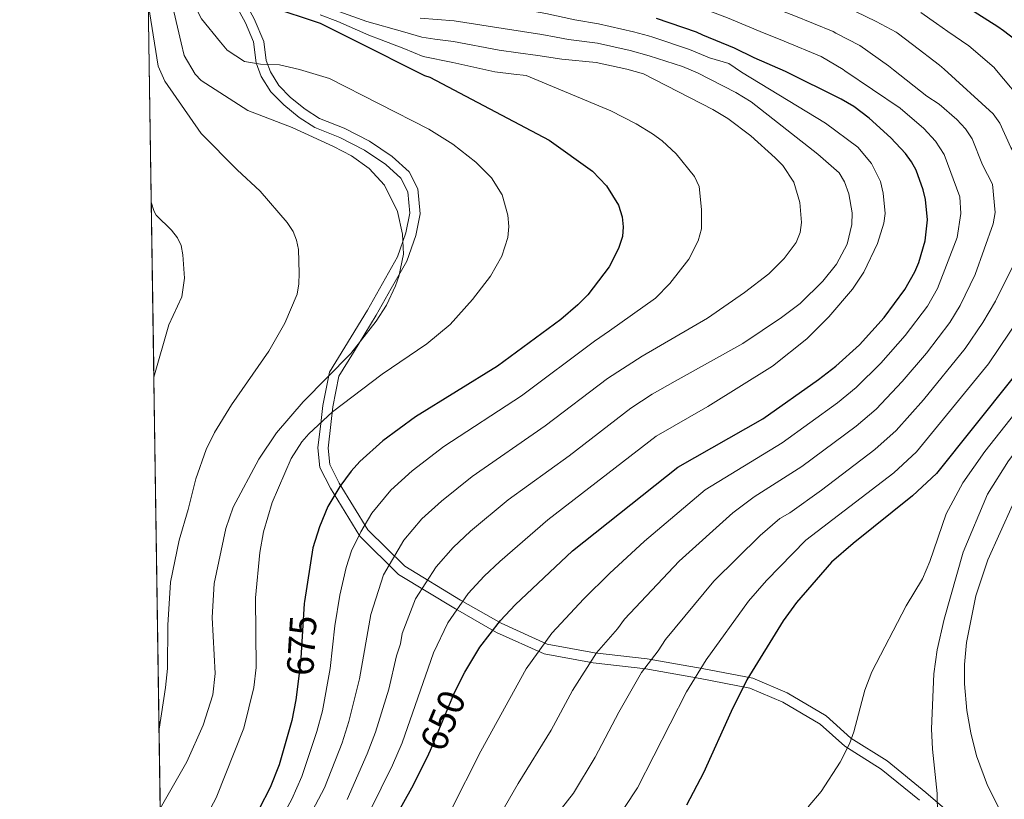
# Model space of a CAD drawing. Units: metres. Extents: x 599915 to 606762, y 4775433 to 4780167.
# Drawn here: x 599915 to 600175, y 4777548 to 4777753 of the extents above; entities that cross this region are included whole.
import ezdxf
from ezdxf.enums import TextEntityAlignment as Align

# ---------------------------------------------------------------- set-up
doc = ezdxf.new("R2010")
doc.units = ezdxf.units.M
doc.header["$MEASUREMENT"] = 0
doc.linetypes.add('DGN Style 3', pattern=[119.55244000000002, 85.39460000000001, -34.15784000000001])
doc.linetypes.add('DGN Style 5', pattern=[59.77622000000001, 25.61838, -34.15784000000001])
for name, color, linetype, lineweight in [('Nivel 21', 7, 'Continuous', 0), ('Nivel 22', 7, 'Continuous', 0), ('Nivel 4', 7, 'Continuous', 0), ('Nivel 41', 7, 'Continuous', 0), ('Nivel 49', 7, 'Continuous', 0), ('Nivel 5', 7, 'Continuous', 0), ('Nivel 57', 7, 'Continuous', 0), ('Nivel 61', 7, 'Continuous', 0)]:
    doc.layers.add(name, color=color, linetype=linetype, lineweight=lineweight)
doc.styles.add('Style-Helvetica-Narrow-Oblique', font='txt')

msp = doc.modelspace()

# ---------------------------------------------------------------- linework, layer by layer
at = {"layer": 'Nivel 21', "color": 7, "linetype": 'DGN Style 3', "lineweight": 0}
for points in [[(599955.2899999991, 4777788.779999999, 681), (599957.7899999991, 4777784.26, 680), (599958.5399999991, 4777782.9, 679.67), (599961.9200000018, 4777776.390000001, 677.57), (599965.4100000001, 4777768.76, 675.13), (599965.6900000013, 4777768.24, 675), (599968.9100000001, 4777762.25, 674.85), (599969.2100000009, 4777761.77, 675), (599972.2899999991, 4777756.75, 676.8000000000001), (599974.7899999991, 4777752.24, 678.36), (599976.870000001, 4777747.290000001, 680)], [(599988.9100000001, 4777727.34, 683.98), (599984.8200000003, 4777730.640000001, 683.32), (599981.3900000006, 4777734.08, 682.63), (599978.8900000006, 4777738.17, 681.29), (599977.5700000003, 4777741.74, 680), (599976.870000001, 4777747.290000001, 680)], [(600152.2300000004, 4777547.48, 615.9300000000001), (600142.1999999993, 4777555.67, 617.84), (600132.5700000003, 4777561.75, 620.13), (600126.1099999994, 4777567.560000001, 621.45), (600116.2199999988, 4777573.369999999, 623.26), (600107.5799999982, 4777577.050000001, 624.74), (600094.5199999996, 4777579.560000001, 629.5), (600080.1400000006, 4777582.07, 634.87), (600066.2899999991, 4777583.65, 639.75), (600053.370000001, 4777586.029999999, 644.41), (600040.8399999999, 4777591.710000001, 649.58), (600030.0199999996, 4777597.92, 655.23), (600015.0399999991, 4777606.99, 663.46), (600004.879999999, 4777617.029999999, 669.84), (599997.1000000015, 4777629.710000001, 675.65), (599994.3299999982, 4777635.130000001, 677.41), (599993.8099999987, 4777640.279999999, 678.58), (599994.6000000015, 4777646.76, 679.95), (599995.129999999, 4777651.51, 682.0500000000001), (599996.8399999999, 4777660.23, 685.17), (600000.9100000001, 4777666.85, 685.5500000000001), (600006.8500000015, 4777676.619999999, 685.79), (600010.8099999987, 4777683.619999999, 685.69), (600014.7600000016, 4777690.619999999, 685.26), (600017.0100000016, 4777696.960000001, 684.82), (600018.0599999987, 4777702.109999999, 684.4), (600017.5300000012, 4777707.790000001, 683.86), (600015.6900000013, 4777711.359999999, 683.87), (600011.7300000004, 4777714.92, 683.9300000000001), (600006.0599999987, 4777718.76, 684.07), (599999.6000000015, 4777722.060000001, 684.07), (599993, 4777724.699999999, 684.21), (599988.9100000001, 4777727.34, 683.98)]]:
    msp.add_polyline3d(points, dxfattribs=at)
at = {"layer": 'Nivel 21', "color": 7, "linetype": 'Continuous', "lineweight": 0}
for points in [[(599957.4800000004, 4777789.99, 680), (599957.6900000013, 4777789.619999999, 680), (599960.75, 4777784.08, 679.02), (599964.1600000001, 4777777.49, 676.26), (599965.4400000013, 4777774.699999999, 675), (599967.6499999985, 4777769.869999999, 671.69), (599968.9899999984, 4777767.4, 670), (599971.0799999982, 4777763.5, 669.67), (599971.5500000007, 4777762.73, 670), (599973.4800000004, 4777759.58, 675), (599974.4499999993, 4777758.01, 675.6800000000001), (599977.0399999991, 4777753.34, 677.62), (599979.5700000003, 4777747.33, 680)], [(599979.5700000003, 4777747.33, 680), (599980.1900000013, 4777742.380000001, 680), (599981.3099999987, 4777739.35, 680.78), (599983.5100000016, 4777735.75, 681.8100000000001), (599986.620000001, 4777732.640000001, 682.5), (599990.4899999984, 4777729.51, 683.15), (599994.2399999984, 4777727.09, 683.36), (600000.7100000009, 4777724.5, 683.2), (600007.4200000018, 4777721.07, 683.2), (600013.3900000006, 4777717.040000001, 683.22), (600017.8399999999, 4777713.02, 683.24), (600020.1499999985, 4777708.560000001, 683.25), (600020.7699999996, 4777701.960000001, 683.9), (600019.5899999999, 4777696.24, 684.36), (600017.2100000009, 4777689.51, 684.7), (600013.1400000006, 4777682.300000001, 685.14), (600009.1600000001, 4777675.27, 685.19), (600003.1999999993, 4777665.449999999, 684.8000000000001), (599999.370000001, 4777659.24, 683.6800000000001), (599997.7800000012, 4777651.1, 680.59), (599997.2600000016, 4777646.439999999, 679.25), (599996.5, 4777640.26, 677.88), (599996.9499999993, 4777635.9, 676.85), (599999.4400000013, 4777631.02, 675.21), (600007, 4777618.710000001, 669.36), (600016.6999999993, 4777609.119999999, 663.3100000000001), (600031.3900000006, 4777600.23, 655.33), (600042.0599999987, 4777594.1, 649.77), (600054.1799999997, 4777588.609999999, 644.74), (600066.6900000013, 4777586.310000001, 640.17), (600080.5300000012, 4777584.720000001, 635.42), (600095, 4777582.189999999, 629.88), (600108.3599999994, 4777579.630000001, 624.8000000000001), (600117.4299999997, 4777575.77, 623.19), (600127.6999999993, 4777569.73, 621.32), (600134.1999999993, 4777563.890000001, 620.03), (600143.7699999996, 4777557.85, 617.47), (600153.9400000013, 4777549.540000001, 615.58), (600168.1799999997, 4777537.369999999, 612.22)]]:
    msp.add_polyline3d(points, dxfattribs=at)
at = {"layer": 'Nivel 22', "color": 30, "linetype": 'DGN Style 5', "lineweight": 30, "flags": 128}
for points, elevation in [([(599990.2300000004, 4777599.359999999), (599989.3399999999, 4777584.91), (599988.7600000016, 4777580.199999999)], 675), ([(600023.4499999993, 4777560.699999999), (600029.6600000001, 4777575.449999999), (600031.0599999987, 4777578.310000001)], 650)]:
    msp.add_lwpolyline(points, dxfattribs=dict(at, elevation=elevation))
at = {"layer": 'Nivel 4', "color": 30, "linetype": 'Continuous', "lineweight": 30, "flags": 128}
for points, elevation in [([(599977.8099999987, 4777889.66), (599961.2600000016, 4777869.540000001), (599954.8599999994, 4777862.48), (599949.9499999993, 4777855.09), (599949.2199999988, 4777852.699999999), (599948.9299999997, 4777849.970000001), (599949.9699999988, 4777845.26), (599953.7899999991, 4777841.07), (599959.9400000013, 4777833.290000001), (599961.9899999984, 4777829.800000001), (599964.2899999991, 4777824.01), (599967.2600000016, 4777808.42), (599967.379999999, 4777791.01), (599967, 4777785.66), (599965.3000000007, 4777773.720000001), (599965.6499999985, 4777768.369999999), (599967.4499999993, 4777763.060000001), (599970.6600000001, 4777760.699999999), (599981.1999999993, 4777756.529999999), (599994.4100000001, 4777752.18), (600003.370000001, 4777747.689999999)], 675), ([(600158.75, 4777760.33), (600172.8999999985, 4777751.310000001), (600174.3299999982, 4777750.24)], 625), ([(600095.2100000009, 4777749.060000001), (600093.4899999984, 4777749.77), (600082.9699999988, 4777753.449999999)], 650), ([(600031.0599999987, 4777578.310000001), (600032.5, 4777581.24), (600036.4499999993, 4777587.859999999), (600041.879999999, 4777594.85), (600045.8000000007, 4777599.01), (600060.879999999, 4777613.16), (600088.5700000003, 4777635.24), (600110.9699999988, 4777647.92), (600125.6799999997, 4777658.290000001), (600130.2300000004, 4777661.83), (600136.4400000013, 4777667.449999999), (600142.9299999997, 4777674.619999999), (600148.3900000006, 4777682), (600150.9899999984, 4777686.710000001), (600152.0700000003, 4777689.18), (600153.7300000004, 4777694.869999999), (600154.3299999982, 4777700.369999999), (600153.8099999987, 4777705.75), (600153.2300000004, 4777708.300000001), (600151.4100000001, 4777713.460000001), (600150.1099999994, 4777715.67), (600148.5700000003, 4777717.859999999), (600144.7199999988, 4777721.99), (600138.9600000009, 4777727.17), (600134.9800000004, 4777730.220000001), (600131.620000001, 4777732.199999999), (600117, 4777739.42), (600108.6999999993, 4777743.02), (600103.5399999991, 4777745.59), (600095.2100000009, 4777749.060000001)], 650), ([(600174.3299999982, 4777750.24), (600177.3399999999, 4777748), (600181.3000000007, 4777744.189999999), (600184.379999999, 4777740.439999999), (600196.3900000006, 4777719.859999999), (600198.0399999991, 4777715.85), (600198.6000000015, 4777713.380000001), (600199.370000001, 4777706.540000001), (600199.129999999, 4777699.01), (600197.879999999, 4777694.060000001), (600193.1999999993, 4777682.720000001), (600190.7699999996, 4777678.290000001), (600176.5700000003, 4777658.380000001), (600156.7699999996, 4777633.58), (600150.4100000001, 4777627.65), (600134.75, 4777615.140000001), (600129.0799999982, 4777610.23), (600119.8999999985, 4777599.550000001), (600116.3399999999, 4777594.720000001), (600106.8200000003, 4777579.18), (600102.6600000001, 4777570.84), (600095.3500000015, 4777554.689999999), (600090.9299999997, 4777546.18)], 625), ([(600003.370000001, 4777747.689999999), (600021.9100000001, 4777738.390000001), (600023.3000000007, 4777738), (600054.7600000016, 4777721.369999999), (600066.1000000015, 4777713.189999999), (600069.8399999999, 4777709.369999999), (600072.9699999988, 4777704.199999999), (600073.9600000009, 4777701.199999999), (600074.2399999984, 4777698.51), (600074.0399999991, 4777696.02), (600072.9899999984, 4777692.800000001), (600070.5500000007, 4777688.029999999), (600064.870000001, 4777680.65), (600062.2899999991, 4777677.949999999), (600057.7800000012, 4777674.140000001), (600041.1099999994, 4777661.84), (600019.5300000012, 4777648.460000001), (600010.9200000018, 4777642.199999999), (600004.8299999982, 4777636.68), (600002.5599999987, 4777634.17), (599999.5700000003, 4777630.130000001), (599996.4800000004, 4777624.84), (599994.2100000009, 4777619.52), (599992.5199999996, 4777614.02), (599990.2600000016, 4777599.84), (599990.2300000004, 4777599.359999999)], 675), ([(599988.7600000016, 4777580.199999999), (599987.9699999988, 4777573.92), (599986.9600000009, 4777568.529999999), (599983.5799999982, 4777556.800000001), (599981.25, 4777550.869999999), (599978.3500000015, 4777545.199999999)], 675), ([(600013.4499999993, 4777541.630000001), (600018.9899999984, 4777551.57), (600023.0500000007, 4777559.75), (600023.4499999993, 4777560.699999999)], 650)]:
    msp.add_lwpolyline(points, dxfattribs=dict(at, elevation=elevation))
at = {"layer": 'Nivel 49', "color": 7, "linetype": 'Continuous', "lineweight": 0, "extrusion": (0.003127677190325088, -0.212649567655837, 0.9771235229034141), "elevation": -1013435.145366705, "flags": 128}
msp.add_lwpolyline([(670148.5532064326, 4659469.394125158), (670148.5532064326, 4661077.594016373)], dxfattribs=at)
at = {"layer": 'Nivel 49', "color": 7, "linetype": 'Continuous', "lineweight": 0, "extrusion": (-0.0009876968184396586, 0.06712412903675367, 0.9977441434336021), "elevation": 320797.9735024475, "flags": 128}
msp.add_lwpolyline([(-670178.8443065435, -4757068.24713859), (-670178.8443065435, -4757599.593162382)], dxfattribs=at)
at = {"layer": 'Nivel 5', "color": 30, "linetype": 'Continuous', "lineweight": 0, "flags": 128}
for points, elevation in [([(599948.0199999996, 4777835.52), (599954.0599999987, 4777817.16), (599955.2800000012, 4777812.32), (599956.3000000007, 4777806.43), (599957.6799999997, 4777790.040000001), (599958, 4777773.66), (599959.3500000015, 4777763.15), (599960.9100000001, 4777757.83), (599963.1499999985, 4777753.359999999), (599968.1999999993, 4777747.16)], 680), ([(599948.2899999991, 4777817.18), (599950.0100000016, 4777806.42), (599950.3900000006, 4777785.130000001), (599951.4100000001, 4777774.460000001), (599957.8200000003, 4777747.01)], 685), ([(599981.6499999985, 4777791.48), (599981.2699999996, 4777786.32), (599979.7100000009, 4777779.26), (599978.4499999993, 4777772.41), (599977.8999999985, 4777766.75), (599979.3399999999, 4777764.65), (599981.5700000003, 4777762.939999999), (599990.7800000012, 4777760.92), (599999.7899999991, 4777760.560000001), (600005.5799999982, 4777759.74), (600015.370000001, 4777759), (600020.3900000006, 4777758.57), (600029.8599999994, 4777758.32), (600043.7600000016, 4777756.460000001), (600048.879999999, 4777755.57), (600053.870000001, 4777754.699999999), (600061.5100000016, 4777753.07), (600067.7600000016, 4777752.02), (600076.9400000013, 4777749.880000001), (600080.8500000015, 4777748.84)], 655), ([(599994.7699999996, 4777783.540000001), (599989.8999999985, 4777774.02), (599989.6999999993, 4777771.970000001), (599990.6799999997, 4777771.42), (599992.2199999988, 4777771.210000001), (600023.5700000003, 4777772), (600029.8900000006, 4777772.33), (600037.8099999987, 4777773.1), (600044.7300000004, 4777773.029999999), (600053.3399999999, 4777773.369999999), (600058.9899999984, 4777773.23), (600065.3099999987, 4777772.470000001), (600076.4899999984, 4777771.6), (600081.9299999997, 4777770.939999999), (600088.2899999991, 4777770), (600093.5899999999, 4777768.77), (600102.0500000007, 4777767.189999999), (600107.1600000001, 4777765.67), (600116.7300000004, 4777762.699999999), (600121.7199999988, 4777760.92), (600132.6600000001, 4777756.6), (600140.8500000015, 4777752.58), (600146.120000001, 4777749.82)], 635), ([(599986.4600000009, 4777782.24), (599983.9899999984, 4777772.060000001), (599983.8299999982, 4777768.25), (599984.1700000018, 4777767.529999999), (599985.2300000004, 4777766.74), (599987.0300000012, 4777766.130000001), (600023.3200000003, 4777766.449999999), (600029.9699999988, 4777766.65), (600035.9400000013, 4777766.68), (600044.8299999982, 4777765.790000001), (600051.129999999, 4777765.24), (600056.2800000012, 4777764.560000001), (600063.9299999997, 4777762.99), (600074.1499999985, 4777761.17), (600079.1999999993, 4777760.18), (600084.7399999984, 4777758.960000001), (600090.379999999, 4777757.199999999), (600096.3500000015, 4777755.57), (600101.6700000018, 4777753.560000001), (600111.379999999, 4777749.58), (600112.0500000007, 4777749.310000001)], 645), ([(599988.9400000013, 4777768.369999999), (600023.4400000013, 4777769.220000001), (600029.9299999997, 4777769.49), (600036.870000001, 4777769.890000001), (600044.7800000012, 4777769.41), (600052.2399999984, 4777769.300000001), (600057.629999999, 4777768.9), (600064.620000001, 4777767.73), (600075.3200000003, 4777766.380000001), (600080.5700000003, 4777765.560000001), (600086.5199999996, 4777764.48), (600091.9800000004, 4777762.99), (600099.1999999993, 4777761.380000001), (600104.4200000018, 4777759.619999999), (600114.0599999987, 4777756.140000001), (600119.1499999985, 4777754.189999999), (600129.4899999984, 4777749.98), (600130.2600000016, 4777749.58)], 640), ([(599949.1799999997, 4777756.869999999), (599950.7899999991, 4777746.9)], 690), ([(599994.3900000006, 4777754.359999999), (599999.1099999994, 4777752.59), (600007.2600000016, 4777749.02), (600010.4400000013, 4777747.790000001)], 670), ([(599999.3299999982, 4777755.25), (600006.6999999993, 4777752.6), (600016.0599999987, 4777749.99), (600021.1499999985, 4777748.48), (600024.629999999, 4777748)], 665), ([(600152.5700000003, 4777755), (600156.6900000013, 4777752.09), (600159.6900000013, 4777750.02)], 630), ([(600020.7699999996, 4777753.52), (600029.7100000009, 4777752.82), (600042.6499999985, 4777750.76), (600047.7300000004, 4777749.970000001), (600052.8000000007, 4777749.189999999), (600056.6099999994, 4777748.48)], 660), ([(600060.8299999982, 4777576.41), (600067.2199999988, 4777586.34), (600072.7199999988, 4777592.609999999), (600074.5799999982, 4777595.189999999), (600088.9299999997, 4777610.460000001), (600103.0599999987, 4777623.24), (600108.6900000013, 4777627.449999999), (600121.2600000016, 4777635.43), (600135.5799999982, 4777646.029999999), (600140.8399999999, 4777650.529999999), (600147.6900000013, 4777657.810000001), (600154.0799999982, 4777665.24), (600160.2399999984, 4777673.369999999), (600162.9600000009, 4777677.82), (600166.9299999997, 4777685.970000001), (600171.6099999994, 4777699.34), (600172.1400000006, 4777702.32), (600171.5, 4777709.790000001), (600168.8299999982, 4777714.85), (600166.0899999999, 4777721.689999999), (600164.3900000006, 4777724.32), (600162.0799999982, 4777726.800000001), (600157.4299999997, 4777730.82), (600154.2199999988, 4777732.93), (600145.4100000001, 4777739.85), (600144.129999999, 4777740.98), (600136.5199999996, 4777746.279999999), (600130.2600000016, 4777749.58)], 640), ([(600116.120000001, 4777641.67), (600130.629999999, 4777652.16), (600135.5399999991, 4777656.18), (600142.0599999987, 4777662.630000001), (600148.5100000016, 4777669.93), (600154.3200000003, 4777677.68), (600156.9699999988, 4777682.27), (600162.1900000013, 4777695.720000001), (600163.1000000015, 4777702.09), (600162.870000001, 4777706.4), (600158.75, 4777717.58), (600156.4800000004, 4777721.09), (600153.3999999985, 4777724.4), (600147.1999999993, 4777729.76), (600132.5799999982, 4777739.66), (600132.1799999997, 4777739.98), (600126.3299999982, 4777743.359999999), (600116.5700000003, 4777747.460000001), (600112.0500000007, 4777749.310000001)], 645), ([(600153.3099999987, 4777652.99), (600164.3000000007, 4777666.48), (600168.9499999993, 4777673.380000001), (600172.2699999996, 4777678.98), (600177.2399999984, 4777689.060000001), (600180.370000001, 4777697.58), (600181.1099999994, 4777700.550000001), (600181.2100000009, 4777703.550000001), (600180.6799999997, 4777710.33), (600179.3599999994, 4777714.210000001), (600176.3299999982, 4777719.4), (600173.4400000013, 4777725.800000001), (600171.620000001, 4777728.290000001), (600158.75, 4777740.050000001), (600157.5100000016, 4777741.1), (600150.4100000001, 4777746.529999999), (600146.3900000006, 4777749.67), (600146.120000001, 4777749.82)], 635), ([(600151.4600000009, 4777639.23), (600170.4299999997, 4777662.43), (600178.7699999996, 4777674.790000001), (600185.4299999997, 4777686.25), (600189.129999999, 4777695.82), (600190.120000001, 4777699.779999999), (600190.25, 4777703.779999999), (600189.6400000006, 4777711.85), (600187.870000001, 4777717.040000001), (600180.7800000012, 4777729.91), (600172.0899999999, 4777740.26), (600171.9299999997, 4777740.51), (600165.2100000009, 4777746.210000001), (600159.6900000013, 4777750.02)], 630), ([(600157.0300000012, 4777543.619999999), (600156.9299999997, 4777549.24), (600155.6600000001, 4777560.91), (600155.4499999993, 4777566.300000001), (600155.9899999984, 4777580.800000001), (600156.8999999985, 4777587.119999999), (600158.7199999988, 4777595.16), (600163.7899999991, 4777612.800000001), (600170.1900000013, 4777628.15), (600175.6600000001, 4777636.869999999), (600186.0199999996, 4777650.380000001), (600202.4299999997, 4777672.939999999), (600212.3599999994, 4777690.6), (600215.9499999993, 4777700.800000001), (600216.1499999985, 4777706.48), (600214.9499999993, 4777719.59), (600213.1400000006, 4777724.869999999), (600209.9800000004, 4777731.85), (600204.9600000009, 4777740.76), (600204.0899999999, 4777742.300000001), (600198.9699999988, 4777747.9), (600195.6799999997, 4777750.550000001)], 615), ([(599951.9800000004, 4777566.25), (599953.7300000004, 4777577.15), (599954.2199999988, 4777582.23), (599954.3099999987, 4777593.640000001), (599955.0399999991, 4777604.92), (599957.2600000016, 4777615.98), (599959.6700000018, 4777624.050000001), (599961.6400000006, 4777632.17), (599964.379999999, 4777639.880000001), (599966.5500000007, 4777644.380000001), (599971.0300000012, 4777651.609999999), (599980.9400000013, 4777665.779999999), (599985.1000000015, 4777673.119999999), (599988.3299999982, 4777680.800000001), (599988.8399999999, 4777683.5), (599988.9200000018, 4777686.34), (599988.6900000013, 4777692.529999999), (599988.2300000004, 4777694.99), (599987.2800000012, 4777697.32), (599985.7699999996, 4777699.67), (599978.6400000006, 4777707.960000001), (599972.5199999996, 4777713.540000001), (599963.0700000003, 4777723.109999999), (599953.5399999991, 4777736.939999999), (599951.7600000016, 4777740.880000001), (599950.7899999991, 4777746.9)], 690), ([(599952.2899999991, 4777545.32), (599959.2899999991, 4777557.57), (599963.6499999985, 4777567.290000001), (599966.120000001, 4777575.23), (599966.8099999987, 4777580.92), (599965.9600000009, 4777595.609999999), (599966.5, 4777604.609999999), (599969.5500000007, 4777619.09), (599971.5100000016, 4777624.68), (599978.3000000007, 4777637.34), (599982.9200000018, 4777644.27), (599989.8999999985, 4777652.48), (600002.4800000004, 4777665.15), (600009.1400000006, 4777673.67), (600011.8599999994, 4777677.890000001), (600014.2300000004, 4777682.98), (600015.120000001, 4777685.48), (600016.3500000015, 4777691.300000001), (600016.1000000015, 4777696.58), (600014.7800000012, 4777702.560000001), (600011.3200000003, 4777709.52), (600007.3000000007, 4777713.9), (600002.7100000009, 4777717.220000001), (599997.9100000001, 4777719.710000001), (599987.0100000016, 4777724.67), (599975.3299999982, 4777729.220000001), (599963.0899999999, 4777737.09), (599961.5100000016, 4777738.779999999), (599958.5899999999, 4777743.67), (599957.8200000003, 4777747.01)], 685), ([(599964.3500000015, 4777543.040000001), (599967.0599999987, 4777548.119999999), (599974.3500000015, 4777566.48), (599976.9299999997, 4777577.189999999), (599977.5399999991, 4777582.48), (599977.379999999, 4777600.82), (599978.5, 4777612.73), (599979.5300000012, 4777618.23), (599981.75, 4777625.92), (599986.8000000007, 4777637.529999999), (599989.620000001, 4777641.890000001), (599991.4400000013, 4777644.040000001), (599997.6999999993, 4777649.790000001), (600010.7899999991, 4777659.74), (600022.5300000012, 4777667.74), (600028.6400000006, 4777672.83), (600034.5100000016, 4777679.359999999), (600039.3099999987, 4777685.5), (600042.25, 4777690.800000001), (600043.8500000015, 4777695.73), (600044.0700000003, 4777698.609999999), (600043.8500000015, 4777701.609999999), (600042.3500000015, 4777706.949999999), (600039.5700000003, 4777711.449999999), (600035.4499999993, 4777715.609999999), (600029.3900000006, 4777720.279999999), (600023, 4777724.220000001), (599996.870000001, 4777737.6), (599988.9600000009, 4777739.98), (599983.7399999984, 4777741.18), (599978.7399999984, 4777741.34), (599974.5199999996, 4777742.060000001), (599969.9200000018, 4777745.050000001), (599968.1999999993, 4777747.16)], 680), ([(600007.4800000004, 4777544.66), (600013.4699999988, 4777556.75), (600016.0300000012, 4777562.58), (600024.2699999996, 4777586.310000001), (600028, 4777594.189999999), (600033.4200000018, 4777601.91), (600037.6099999994, 4777606.550000001), (600041.7399999984, 4777610.390000001), (600054.370000001, 4777621.32), (600082.870000001, 4777643.41), (600096.5, 4777651.23), (600113.5799999982, 4777661.82), (600122.5399999991, 4777669.040000001), (600128.3999999985, 4777674.790000001), (600134.6000000015, 4777682.109999999), (600137.5500000007, 4777686.6), (600141.1900000013, 4777694.15), (600142.8200000003, 4777699.48), (600143.2100000009, 4777702.040000001), (600142.6999999993, 4777707.42), (600142, 4777710.52), (600139.629999999, 4777715.23), (600136.0300000012, 4777719.52), (600127.5399999991, 4777725.85), (600105.3500000015, 4777739.24), (600102, 4777741.540000001), (600096.9299999997, 4777743.050000001), (600091.6700000018, 4777745.26), (600082.0100000016, 4777748.529999999), (600080.8500000015, 4777748.84)], 655), ([(600094.1999999993, 4777709.140000001), (600093.0100000016, 4777711.810000001), (600088.1600000001, 4777717.76), (600084.5100000016, 4777721.189999999), (600081.9200000018, 4777723.01), (600077.6400000006, 4777725.66), (600070.9899999984, 4777729.109999999), (600048.6600000001, 4777738.380000001), (600045.4299999997, 4777738.76), (600040.4200000018, 4777739.359999999), (600029.3999999985, 4777741.84), (600021.5300000012, 4777743.43), (600016.4100000001, 4777745.48), (600010.4400000013, 4777747.790000001)], 670), ([(600112.5599999987, 4777686.16), (600116.629999999, 4777690.16), (600119.7899999991, 4777694.380000001), (600120.8200000003, 4777697.02), (600121.1999999993, 4777699.68), (600120.7300000004, 4777704.93), (600119.120000001, 4777710.300000001), (600116.2399999984, 4777714.65), (600114.2800000012, 4777716.68), (600107.8099999987, 4777722.529999999), (600101.8200000003, 4777727.08), (600097.8299999982, 4777729.43), (600079.5599999987, 4777738.85), (600075.1499999985, 4777740.029999999), (600067.0700000003, 4777741.84), (600058.0599999987, 4777742.710000001), (600051.7399999984, 4777743.67), (600046.5799999982, 4777744.359999999), (600041.5399999991, 4777745.060000001), (600029.5500000007, 4777747.33), (600024.629999999, 4777748)], 665), ([(600081.0599999987, 4777743.619999999), (600076.0500000007, 4777744.949999999), (600067.4200000018, 4777746.92), (600059.7800000012, 4777747.890000001), (600056.6099999994, 4777748.48)], 660), ([(600001.5, 4777547.699999999), (600006.8399999999, 4777559.699999999), (600009.0199999996, 4777565.42), (600012.4699999988, 4777576.73), (600014.5, 4777585.550000001), (600015.6099999994, 4777588.68), (600016.0399999991, 4777591.390000001), (600019.5500000007, 4777600.52), (600024.9499999993, 4777608.960000001), (600029.4100000001, 4777614.08), (600034.0399999991, 4777618.34), (600043.9299999997, 4777626.59), (600060.0100000016, 4777638.25), (600076.25, 4777650.800000001), (600081.8599999994, 4777654.449999999), (600087.879999999, 4777657.85), (600105.6900000013, 4777667.83), (600115.9100000001, 4777674.66), (600120.8000000007, 4777678.380000001), (600126.8099999987, 4777684.199999999), (600130.4299999997, 4777688.720000001), (600133.2199999988, 4777693.949999999), (600134.4600000009, 4777699.15), (600134.5, 4777702.26), (600133.6700000018, 4777707.27), (600132.4800000004, 4777710.390000001), (600131.0899999999, 4777712.75), (600125.4400000013, 4777717.720000001), (600107.9299999997, 4777731.5), (600103.8500000015, 4777733.939999999), (600093.8200000003, 4777739.07), (600089.8399999999, 4777740.75), (600081.0599999987, 4777743.619999999)], 660), ([(599983.7800000012, 4777542.02), (599986.9200000018, 4777547.82), (599989.5500000007, 4777553.77), (599993.5799999982, 4777565.58), (599994.9899999984, 4777571.09), (599997.0500000007, 4777582.18), (599998.2399999984, 4777593.42), (599999.5700000003, 4777601.529999999), (600001.3000000007, 4777608.779999999), (600002.6600000001, 4777613.189999999), (600005.0899999999, 4777618.23), (600008.0300000012, 4777623.08), (600013.0300000012, 4777629.15), (600018.629999999, 4777634.25), (600026.9699999988, 4777640.630000001), (600047.4100000001, 4777653.98), (600066.6600000001, 4777668.42), (600070.629999999, 4777671.1), (600082.7699999996, 4777679.720000001), (600086.5300000012, 4777683.630000001), (600091.4699999988, 4777690.040000001), (600093.9800000004, 4777694.84), (600094.8299999982, 4777697.970000001), (600094.870000001, 4777703.060000001), (600094.1999999993, 4777709.140000001)], 670), ([(599950.620000001, 4777658.9), (599954.5799999982, 4777672.75), (599957.9600000009, 4777680.060000001), (599958.6600000001, 4777685.029999999), (599958.2899999991, 4777691.15), (599957.7899999991, 4777693.609999999), (599956.8200000003, 4777695.66), (599955.2699999996, 4777697.689999999), (599951.2699999996, 4777701.619999999), (599950.6799999997, 4777702.58), (599949.9400000013, 4777705.060000001)], 695), ([(599989.2100000009, 4777538.85), (599995.5300000012, 4777550.73), (600000.2100000009, 4777562.640000001), (600002, 4777568.25), (600004.7699999996, 4777579.449999999), (600007.8000000007, 4777596.460000001), (600011.1099999994, 4777606.859999999), (600016.4899999984, 4777616.02), (600021.2199999988, 4777621.609999999), (600026.3299999982, 4777626.290000001), (600034.4100000001, 4777632.790000001), (600053.7100000009, 4777646.109999999), (600070.0899999999, 4777658.58), (600079.2600000016, 4777664.48), (600096.4100000001, 4777674.5), (600106.1400000006, 4777681.26), (600112.5599999987, 4777686.16)], 665), ([(600056.3999999985, 4777543.33), (600061.1700000018, 4777549.369999999), (600066.870000001, 4777558.810000001), (600073.0300000012, 4777570.689999999), (600079.0300000012, 4777581.18), (600083.4400000013, 4777586.85), (600085.3299999982, 4777589.85), (600098.0700000003, 4777605.220000001), (600110.3000000007, 4777617.24), (600115.4899999984, 4777621.710000001), (600118.1000000015, 4777623.189999999), (600126.4100000001, 4777629.18), (600140.5199999996, 4777639.91), (600146.1499999985, 4777644.880000001), (600153.3099999987, 4777652.99)], 635), ([(600122.9499999993, 4777545.790000001), (600126.3299999982, 4777549.76), (600131.3200000003, 4777557.550000001), (600133.8000000007, 4777562.310000001), (600134.9899999984, 4777565.49), (600137.879999999, 4777576.52), (600139.6999999993, 4777581.34), (600148.7199999988, 4777598.68), (600153.0100000016, 4777605.779999999), (600154.9400000013, 4777610.42), (600159.25, 4777622.93), (600163.6400000006, 4777631.08), (600169.5, 4777639.35), (600181.2899999991, 4777654.380000001)], 620), ([(600028.7199999988, 4777544.65), (600036.75, 4777560.42), (600048.6400000006, 4777582.140000001), (600055.4100000001, 4777591.5), (600063.8399999999, 4777600.52), (600070.5899999999, 4777607.220000001), (600079.7899999991, 4777615.710000001), (600095.8099999987, 4777629.24), (600116.120000001, 4777641.67)], 645), ([(600071.1099999994, 4777540.43), (600077.9899999984, 4777550.74), (600090.8500000015, 4777576.01), (600096.0700000003, 4777584.52), (600107.1999999993, 4777599.970000001), (600112, 4777605.390000001), (600122.2899999991, 4777615.970000001), (600145.4699999988, 4777633.779999999), (600151.4600000009, 4777639.23)], 630), ([(600177.9800000004, 4777535.91), (600170.129999999, 4777551.390000001), (600167.25, 4777559.23), (600165.7300000004, 4777565.24), (600164.7100000009, 4777571.140000001), (600164.1000000015, 4777578.18), (600164.0899999999, 4777583.26), (600164.6099999994, 4777589.050000001), (600167.1000000015, 4777601.359999999), (600170.2899999991, 4777610.84), (600176.7300000004, 4777625.220000001)], 610), ([(600033.7800000012, 4777529.699999999), (600046.5799999982, 4777551.880000001), (600055.2899999991, 4777565.99), (600060.8299999982, 4777576.41)], 640)]:
    msp.add_lwpolyline(points, dxfattribs=dict(at, elevation=elevation))
at = {"layer": 'Nivel 57', "color": 92, "linetype": 'DGN Style 3', "lineweight": 0}
msp.add_polyline3d([(599926.2100000009, 4779318.119999999, 1032.02), (599949.3200000003, 4777746.880000001, 690), (599957.120000001, 4777216.790000001, 725.67)], dxfattribs=at)
at = {"layer": 'Nivel 61', "color": 7, "linetype": 'Continuous', "lineweight": 0, "flags": 128}
msp.add_lwpolyline([(599983.3500000015, 4775433.310000001), (603372.8500000015, 4775483.83), (606762.1999999993, 4775536.060000001), (606725.8900000006, 4777849.630000001), (606689.5700000003, 4780163.210000001), (603302.5500000007, 4780111.02), (599915.2899999991, 4780060.470000001), (599949.3200000003, 4777746.880000001)], close=True, dxfattribs=at)

# ---------------------------------------------------------------- texts
at = {"layer": 'Nivel 41', "color": 7, "linetype": 'Continuous', "lineweight": 0, "style": 'Style-Helvetica-Narrow-Oblique'}
for s, rotation, p in [('675', 86.47454784675584, (599989.5489551164, 4777588.226188388, 675)), ('650', 67.16536680050561, (600026.7372951135, 4777568.517465832, 650))]:
    msp.add_text(s, height=6.99996, rotation=rotation, dxfattribs=at).set_placement(p, align=Align.MIDDLE_CENTER)

doc.saveas('drawing.dxf')
